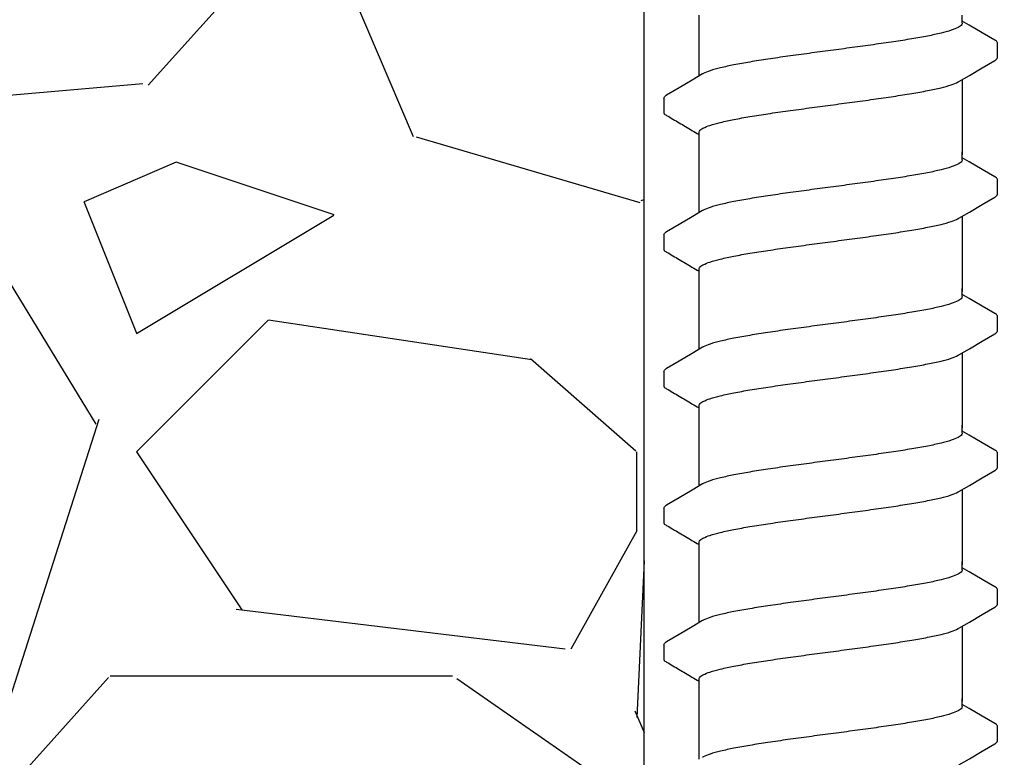
# Model space of a CAD drawing. Extents: x -3 to 189, y -14 to 80.
# Drawn here: x 8 to 10, y 12 to 13 of the extents above; entities that cross this region are included whole.
import ezdxf

# ---------------------------------------------------------------- set-up
doc = ezdxf.new("R2010")
doc.units = 0
doc.header["$MEASUREMENT"] = 0
for name, color, linetype in [('HI-DETL-FINE', 249, 'Continuous'), ('HI-DIMS', 1, 'Continuous'), ('HI-HTCH-FILL', 9, 'Continuous')]:
    doc.layers.add(name, color=color, linetype=linetype)
doc.layers.add('REF', color=5, linetype='Continuous', plot=False)
doc.styles.add('HUNTER', font='ARIALN.TTF')
doc.dimstyles.new('HUNTER-METRIC', dxfattribs={"dimtxt": 0.125, "dimasz": 0.1, "dimexe": 0.05, "dimexo": 0.05, "dimgap": 0.09, "dimtad": 0, "dimtoh": 1, "dimdec": 3, "dimzin": 3, "dimdsep": 46, "dimlunit": 4, "dimtxsty": 'HUNTER', "dimblk": 'ARCHTICK', "dimcen": 0.1, "dimclrd": 249, "dimclre": 249, "dimclrt": 1, "dimadec": 4, "dimazin": 2, "dimtfac": 1, "dimtdec": 3, "dimtofl": 0, "dimtmove": 2, "dimatfit": 0, "dimfxl": 1, "dimfrac": 2, "dimtolj": 1, "dimtzin": 0, "dimarcsym": 0})

# ---------------------------------------------------------------- blocks, each defined once
blk = doc.blocks.new('_ARCHTICK')
at = {"const_width": 0.15}
blk.add_lwpolyline([(-0.5, -0.5), (0.5, 0.5)], dxfattribs=at)
blk = doc.blocks.new('*D6')
at = {"layer": 'Defpoints', "color": 0}
for p in [(-1.240343725134636, 36.63190314155494), (-1.514161795013427, 10.72718990529394), (18.13594252965601, 10.72718990529394)]:
    blk.add_point(p, dxfattribs=at)
at = {"layer": 'HI-DIMS', "color": 249, "lineweight": -2}
for p, q in [((-1.540343725134636, 36.63190314155494), (-1.814161795013426, 36.63190314155494)), ((-1.514161795013426, 36.63190314155494), (-1.514161795013427, 26.60318015705808)), ((-1.514161795013427, 10.72718990529394), (-1.514161795013427, 20.75591288979081)), ((17.83594252965601, 10.72718990529394), (-1.814161795013427, 10.72718990529394))]:
    blk.add_line(p, q, dxfattribs=at)
at = {"layer": 'HI-DIMS', "color": 249, "lineweight": -2, "xscale": 0.6000000000000001, "yscale": 0.6000000000000001, "zscale": 0.6000000000000001}
for p, rotation in [((-1.514161795013426, 36.63190314155494), 90), ((-1.514161795013427, 10.72718990529394), 270)]:
    blk.add_blockref('_ARCHTICK', p, dxfattribs=dict(at, rotation=rotation))
at = {"layer": 'HI-DIMS', "color": 1, "insert": (-1.514161795013427, 23.67954652342444), "char_height": 0.75, "attachment_point": 5, "rotation": 90, "style": 'HUNTER'}
blk.add_mtext('\\A1;26" [660MM]', dxfattribs=at)

msp = doc.modelspace()

# ---------------------------------------------------------------- hatches: boundary and pattern name
at = {"layer": 'HI-HTCH-FILL'}
h = msp.add_hatch(dxfattribs=at)
h.set_pattern_fill('GRAVEL', color=256, scale=2.5, style=0)
h.set_pattern_definition([(228.012787504, (3.658190494771315, 13.18190314155493), (-20.00000000000016, -22.50000000000001), [0.33634, -33.29772011768425]), (184.969740728, (3.433190494771315, 12.93190314155493), (29.99999999999994, 2.500000000000088), [0.57717, -57.13981190307499]), (132.510447078, (2.858190494771315, 12.88190314155493), (25.00000000000029, -27.49999999999966), [0.4069700000000001, -40.29008149024925]), (267.273689006, (1.883190494771315, 12.25690314155493), (2.50000000000006, 50.00000000000004), [0.5255949999999998, -52.03389510407249]), (292.833654178, (1.858190494771315, 11.73190314155492), (-12.49999999999997, 30.00000000000007), [0.5153874999999998, -51.02343282022074]), (357.273689006, (2.058190494771315, 11.25690314155493), (-50.00000000000004, 2.500000000000064), [0.5255949999999998, -52.03389510407249]), (37.6942404667, (2.583190494771315, 11.23190314155492), (-32.49999999999999, -24.99999999999993), [0.6950725, -68.81212137229001]), (72.2553283749, (3.133190494771315, 11.65690314155492), (17.50000000000007, 55.00000000000001), [0.6562199999999998, -64.96580374203346]), (121.429565615, (3.333190494771315, 12.28190314155492), (-20.00000000000005, 32.49999999999997), [0.527375, -52.2101827743225]), (175.236358309, (3.058190494771315, 12.73190314155492), (27.49999999999996, -2.500000000000095), [0.6020800000000001, -29.50190644698075]), (222.397437798, (2.458190494771315, 12.78190314155492), (-29.99999999999991, -27.49999999999993), [0.77862, -77.08343751198724]), (138.814074834, (4.358190494771315, 12.23190314155492), (-17.50000000000008, 15), [0.2657524999999999, -26.30961203183674]), (171.46923439, (4.158190494771315, 12.40690314155492), (32.49999999999999, -4.999999999999988), [0.5055925, -50.0537785403925]), (225, (3.658190494771315, 12.48190314155492), (-2.775557561562891e-16, -2.499999999999832), [0.3535525, -3.18198140593275]), (203.198590514, (3.483190494771315, 12.78190314155492), (12.49999999999997, 4.999999999999939), [0.190395, -18.84903776465975]), (291.801409486, (3.308190494771315, 12.70690314155493), (-2.49999999999921, 7.500000000000257), [0.2692575, -13.19365451783625]), (30.96375653209999, (3.408190494771315, 12.45690314155493), (7.500000000000132, 4.999999999999948), [0.4373224999999999, -14.14005723711325]), (161.565051177, (3.783190494771315, 12.68190314155493), (5.000000000000028, -2.499999999999942), [0.3162274999999999, -7.589466650420998]), (16.389540334, (1.858190494771315, 12.70690314155493), (24.99999999999991, 7.50000000000011), [0.443, -43.8571128666735]), (70.3461759419, (2.283190494771315, 12.83190314155493), (-10.00000000000305, -27.50000000000849), [0.3716524999999999, -36.7935193682975]), (293.198590514, (3.783190494771315, 13.18190314155493), (-4.999999999999926, 12.49999999999998), [0.3807875, -18.65864526465975]), (343.610459666, (3.933190494771315, 12.83190314155493), (-24.99999999999991, 7.500000000000108), [0.4429999999999999, -43.85711286667248]), (339.44395478, (1.858190494771315, 11.15690314155492), (-12.50000000000009, 5.000000000000061), [0.4271999999999999, -20.93280936329374]), (294.775140569, (2.258190494771315, 11.00690314155493), (-12.50000000000001, 27.5), [0.357945, -35.43660765819]), (66.8014094864, (3.808190494771315, 10.68190314155493), (4.999999999999953, 12.49999999999993), [0.3807875, -18.65864526465975]), (17.3540246363, (3.958190494771315, 11.03190314155492), (-32.49999999999994, -9.999999999999908), [0.4190775, -41.48855903560001]), (69.44395478040002, (2.583190494771315, 10.68190314155493), (-5.000000000000018, -12.49999999999989), [0.2136, -21.14640936329374]), (101.309932474, (3.658190494771315, 10.68190314155493), (-2.499999999999909, 10.00000000000003), [0.127475, -12.620073783982]), (165.963756532, (3.633190494771315, 10.80690314155493), (7.499999999999897, -2.500000000000004), [0.5153875, -9.79237656404425]), (186.009005957, (3.133190494771315, 10.93190314155493), (25.00000000000011, 2.499999999999958), [0.477625, -47.28480793635701]), (303.690067526, (3.408190494771315, 12.23190314155492), (-2.499999999999968, 4.999999999999964), [0.3605549999999998, -8.653323188659996]), (353.157226587, (3.608190494771315, 11.93190314155493), (42.50000000000004, -5.000000000000132), [0.6294850000000001, -62.31890656007075]), (60.9453959009, (4.233190494771315, 11.85690314155492), (-9.99999999999994, -17.49999999999994), [0.25739, -25.4816853524675]), (90, (4.358190494771315, 12.08190314155493), (-2.5, 2.5), [0.15, -2.35]), (120.256437164, (3.083190494771315, 11.00690314155493), (10.00000000000002, -17.50000000000002), [0.34731, -34.38379997362451]), (48.01278750420001, (2.908190494771315, 11.30690314155493), (20, 22.49999999999994), [0.67268, -32.96138011768424]), (0, (3.358190494771315, 11.80690314155493), (2.5, 2.5), [0.65, -1.85]), (325.3048464690001, (4.008190494771315, 11.80690314155493), (25.00000000000035, -17.49999999999956), [0.3952849999999999, -39.13318575210499]), (254.054604099, (4.333190494771316, 11.58190314155493), (-2.500000000000094, -10.00000000000001), [0.364005, -17.83626972320125]), (207.645975364, (4.233190494771315, 11.23190314155492), (-47.49999999999987, -25.00000000000012), [0.5926625, -58.6736854556485]), (175.42607874, (3.708190494771315, 10.95690314155493), (-32.49999999999989, 2.500000000000004), [0.6269975, -62.07268351992225])])
h.paths.add_polyline_path([(1.858190494771315, 10.68190314155493), (9.388392804747355, 10.68190314155493), (9.388392804747355, 30.18119241462313), (4.554733843477038, 30.18190314155493)])

# ---------------------------------------------------------------- linework, layer by layer
at = {"layer": 'HI-DETL-FINE'}
for p, q in [((10.00586903934562, 13.05822844203963), (9.992540404845611, 13.06611000870629)), ((10.05920706884562, 12.99721906470629), (10.05920974865776, 13.02453324629659)), ((9.425873740845622, 12.91971899953962), (9.425843034701108, 12.89259989608582)), ((10.00586903934562, 12.79872500208293), (9.992540404845611, 12.8066065687496)), ((10.05920706884562, 12.7377156247496), (10.05920974865776, 12.7650298063399)), ((9.425873740845622, 12.66021555958292), (9.425843034701108, 12.63309645612913)), ((10.00586903934562, 12.53922156212625), (9.992540404845611, 12.54710312879291)), ((10.05920706884562, 12.47821218479291), (10.05920974865776, 12.50552636638321)), ((9.425873740845622, 12.40071211962624), (9.425843034701108, 12.37359301617244)), ((10.00586903934562, 12.27971812216955), (9.992540404845611, 12.28759968883622)), ((10.05920706884562, 12.21870874483622), (10.05920974865776, 12.24602292642652)), ((9.425873740845622, 12.14120867966954), (9.425843034701108, 12.11408957621575)), ((10.00586903934562, 12.02021468221286), (9.992540404845611, 12.02809624887953)), ((10.05920706884562, 11.95920530487953), (10.05920974865776, 11.98651948646983)), ((9.425873740845622, 11.88170523971285), (9.425843034701108, 11.85458613625905)), ((10.00586903934562, 11.76071124225617), (9.992540404845611, 11.76859280892284)), ((10.05920706884562, 11.69970186492283), (10.05920974865776, 11.72701604651313))]:
    msp.add_line(p, q, dxfattribs=at)
for points in [[(9.492540404845611, 12.9619432797539), (9.492540404845611, 13.07720528277458)], [(9.992540404845611, 13.06237574787295), (9.992540404845611, 13.07720528277458)], [(10.0541491085123, 13.02988159053962), (10.03026368017895, 13.0438529745396), (10.00586903934562, 13.05822844203963)], [(9.98619420967894, 12.95124211753961), (10.00610042851229, 12.96301294870628), (10.03049441634562, 12.97738756637296), (10.0541905885905, 12.9911728850274)], [(9.498886591512273, 12.96569594420629), (9.479211775512274, 12.95406171620627), (9.454817134512295, 12.93968624820631), (9.43095639334563, 12.92566768303963)], [(9.992540404845611, 12.95499471327278), (9.992540404845611, 12.81188877368206)], [(9.492540404845611, 12.81188877368206), (9.492540404845611, 12.85449804226926)], [(9.492540404845611, 12.70243983979721), (9.492540404845611, 12.81770184281788)], [(9.992540404845611, 12.80287230791626), (9.992540404845611, 12.81770184281788)], [(10.0541491085123, 12.77037815058293), (10.03026368017895, 12.7843495345829), (10.00586903934562, 12.79872500208293)], [(9.98619420967894, 12.69173867758292), (10.00610042851229, 12.70350950874959), (10.03049441634562, 12.71788412641627), (10.0541905885905, 12.73166944507071)], [(9.498886591512273, 12.7061925042496), (9.479211775512274, 12.69455827624958), (9.454817134512295, 12.68018280824961), (9.43095639334563, 12.66616424308293)], [(9.992540404845611, 12.69549127331609), (9.992540404845611, 12.55238533372537)], [(9.492540404845611, 12.55238533372537), (9.492540404845611, 12.59499460231257)], [(9.492540404845611, 12.44293639984052), (9.492540404845611, 12.5581984028612)], [(9.992540404845611, 12.54336886795957), (9.992540404845611, 12.5581984028612)], [(10.0541491085123, 12.51087471062624), (10.03026368017895, 12.52484609462621), (10.00586903934562, 12.53922156212625)], [(9.98619420967894, 12.43223523762623), (10.00610042851229, 12.4440060687929), (10.03049441634562, 12.45838068645958), (10.0541905885905, 12.47216600511402)], [(9.498886591512273, 12.44668906429291), (9.479211775512274, 12.43505483629289), (9.454817134512295, 12.42067936829292), (9.43095639334563, 12.40666080312625)], [(9.992540404845611, 12.4359878333594), (9.992540404845611, 12.29288189376868)], [(9.492540404845611, 12.29288189376868), (9.492540404845611, 12.33549116235588)], [(9.492540404845611, 12.18343295988383), (9.492540404845611, 12.2986949629045)], [(9.992540404845611, 12.28386542800288), (9.992540404845611, 12.2986949629045)], [(10.0541491085123, 12.25137127066955), (10.03026368017895, 12.26534265466952), (10.00586903934562, 12.27971812216955)], [(9.98619420967894, 12.17273179766954), (10.00610042851229, 12.18450262883621), (10.03049441634562, 12.19887724650289), (10.0541905885905, 12.21266256515733)], [(9.498886591512273, 12.18718562433622), (9.479211775512274, 12.1755513963362), (9.454817134512295, 12.16117592833623), (9.43095639334563, 12.14715736316955)], [(9.992540404845611, 12.17648439340271), (9.992540404845611, 12.03337845381199)], [(9.492540404845611, 12.03337845381199), (9.492540404845611, 12.07598772239919)], [(9.492540404845611, 11.92392951992713), (9.492540404845611, 12.03919152294781)], [(9.992540404845611, 12.02436198804619), (9.992540404845611, 12.03919152294781)], [(10.0541491085123, 11.99186783071286), (10.03026368017895, 12.00583921471283), (10.00586903934562, 12.02021468221286)], [(9.98619420967894, 11.91322835771285), (10.00610042851229, 11.92499918887952), (10.03049441634562, 11.93937380654619), (10.0541905885905, 11.95315912520064)], [(9.498886591512273, 11.92768218437953), (9.479211775512274, 11.91604795637951), (9.454817134512295, 11.90167248837954), (9.43095639334563, 11.88765392321286)], [(9.992540404845611, 11.91698095344602), (9.992540404845611, 11.7738750138553)], [(9.492540404845611, 11.7738750138553), (9.492540404845611, 11.8164842824425)], [(9.492540404845611, 11.66442607997044), (9.492540404845611, 11.77968808299112)], [(9.992540404845611, 11.7648585480895), (9.992540404845611, 11.77968808299112)], [(10.0541491085123, 11.73236439075617), (10.03026368017895, 11.74633577475614), (10.00586903934562, 11.76071124225617)], [(9.98619420967894, 11.65372491775616), (10.00610042851229, 11.66549574892283), (10.03049441634562, 11.6798703665895), (10.0541905885905, 11.69365568524394)]]:
    msp.add_lwpolyline(points, dxfattribs=at)
for points, start_tangent, end_tangent in [([(9.992540404845611, 13.06237574787295), (9.991689975512278, 13.05964006103961), (9.984852322345622, 13.05413147453959), (9.971589437678956, 13.0487045432063), (9.952128713845623, 13.0432592067063), (9.926775713345632, 13.03776433787295), (9.896504375845629, 13.03229132187295), (9.862182127678947, 13.0268386037063), (9.824088121012265, 13.0213096037063), (9.78364399667896, 13.01576878820629), (9.742540404845625, 13.01029238687295)], (0.003915308794749661, -0.999992335149146), (-0.9913191066523959, -0.1314778642429816)), ([(9.742540404845625, 13.01029238687295), (9.70168113351228, 13.00484883387296), (9.661423601678932, 12.9993356092063), (9.623404656678948, 12.99382254853962), (9.589060445345629, 12.98837485153962), (9.558681560345617, 12.98289420970628), (9.5331525593456, 12.97737428103961), (9.513519292845606, 12.97188946337295), (9.500248049178948, 12.96646382870629), (9.498844014512285, 12.96578003187296)], (-0.9913191066269851, -0.1314778644345743), (-0.8921528856179541, -0.4517335815318114)), ([(10.0541905885905, 12.9911728850274), (10.05713715251228, 12.99342586120628), (10.05920706884562, 12.99721906470629)], (0.8444679405210926, 0.5356061028704437), (0.1477714825247383, 0.9890215310863768)), ([(9.742540404845625, 12.90664568687294), (9.78364399667896, 12.91212208820628), (9.824088121012265, 12.91766290370629), (9.862182127678947, 12.92319190370629), (9.896504375845629, 12.92864462187294), (9.926775713345632, 12.93411763787294), (9.952128713845623, 12.93961250670629), (9.971589437678956, 12.94505784320629), (9.984852322345622, 12.95048477453961), (9.986236059012276, 12.95115949853963)], (0.991319106641295, 0.1314778643266801), (0.8920836077738217, 0.4518703760385741)), ([(9.425887017345593, 12.91971818387294), (9.42952135517894, 12.92475650203963), (9.430890220845617, 12.92576518903963)], (0.06132870582260991, 0.9981176232499473), (0.8274455880624192, 0.5615459008808071)), ([(9.492540404845611, 12.85449804226926), (9.493348082512275, 12.85722838340425), (9.500039294512275, 12.8627040612376), (9.513268437178935, 12.86815960540424), (9.533011094512267, 12.87369325923757), (9.55870046901227, 12.87925124957093), (9.589239023678948, 12.88475817707093), (9.623508747178937, 12.89019157373756), (9.661238262845613, 12.89566293457091), (9.70145896501227, 12.90117227207089), (9.742540404845625, 12.9066456865709)], (-0.006879997509265211, 0.9999763325370619), (0.9913191330010991, 0.1314776655784141)), ([(9.721822222178956, 12.90389472653962), (9.742540404845625, 12.90664568687294)], (0.9912598105179966, 0.1319241753880825), (0.9913191063558466, 0.1314778664789082)), ([(9.992540404845611, 12.80287230791626), (9.991689975512278, 12.80013662108292), (9.984852322345622, 12.7946280345829), (9.971589437678956, 12.78920110324961), (9.952128713845623, 12.78375576674961), (9.926775713345632, 12.77826089791626), (9.896504375845629, 12.77278788191626), (9.862182127678947, 12.76733516374961), (9.824088121012265, 12.76180616374961), (9.78364399667896, 12.7562653482496), (9.742540404845625, 12.75078894691626)], (0.003915308794749661, -0.999992335149146), (-0.9913191066523959, -0.1314778642429816)), ([(9.742540404845625, 12.75078894691626), (9.70168113351228, 12.74534539391627), (9.661423601678932, 12.73983216924961), (9.623404656678948, 12.73431910858293), (9.589060445345629, 12.72887141158293), (9.558681560345617, 12.72339076974959), (9.5331525593456, 12.71787084108291), (9.513519292845606, 12.71238602341626), (9.500248049178948, 12.70696038874959), (9.498844014512285, 12.70627659191627)], (-0.9913191066269851, -0.1314778644345743), (-0.8921528856179541, -0.4517335815318114)), ([(10.0541905885905, 12.73166944507071), (10.05713715251228, 12.73392242124959), (10.05920706884562, 12.7377156247496)], (0.8444679405210926, 0.5356061028704437), (0.1477714825247383, 0.9890215310863768)), ([(9.742540404845625, 12.64714224691625), (9.78364399667896, 12.65261864824959), (9.824088121012265, 12.6581594637496), (9.862182127678947, 12.6636884637496), (9.896504375845629, 12.66914118191625), (9.926775713345632, 12.67461419791624), (9.952128713845623, 12.6801090667496), (9.971589437678956, 12.6855544032496), (9.984852322345622, 12.69098133458292), (9.986236059012276, 12.69165605858294)], (0.991319106641295, 0.1314778643266801), (0.8920836077738217, 0.4518703760385741)), ([(9.425887017345593, 12.66021474391624), (9.42952135517894, 12.66525306208294), (9.430890220845617, 12.66626174908294)], (0.06132870582260991, 0.9981176232499473), (0.8274455880624192, 0.5615459008808071)), ([(9.492540404845611, 12.59499460231257), (9.493348082512275, 12.59772494344756), (9.500039294512275, 12.60320062128091), (9.513268437178935, 12.60865616544754), (9.533011094512267, 12.61418981928088), (9.55870046901227, 12.61974780961424), (9.589239023678948, 12.62525473711423), (9.623508747178937, 12.63068813378087), (9.661238262845613, 12.63615949461422), (9.70145896501227, 12.64166883211419), (9.742540404845625, 12.64714224661421)], (-0.006879997509265211, 0.9999763325370619), (0.9913191330010991, 0.1314776655784141)), ([(9.721822222178956, 12.64439128658293), (9.742540404845625, 12.64714224691625)], (0.9912598105179966, 0.1319241753880825), (0.9913191063558466, 0.1314778664789082)), ([(9.992540404845611, 12.54336886795957), (9.991689975512278, 12.54063318112623), (9.984852322345622, 12.53512459462621), (9.971589437678956, 12.52969766329292), (9.952128713845623, 12.52425232679292), (9.926775713345632, 12.51875745795957), (9.896504375845629, 12.51328444195957), (9.862182127678947, 12.50783172379292), (9.824088121012265, 12.50230272379292), (9.78364399667896, 12.49676190829291), (9.742540404845625, 12.49128550695957)], (0.003915308794749661, -0.999992335149146), (-0.9913191066523959, -0.1314778642429816)), ([(9.742540404845625, 12.49128550695957), (9.70168113351228, 12.48584195395958), (9.661423601678932, 12.48032872929292), (9.623404656678948, 12.47481566862624), (9.589060445345629, 12.46936797162624), (9.558681560345617, 12.4638873297929), (9.5331525593456, 12.45836740112623), (9.513519292845606, 12.45288258345957), (9.500248049178948, 12.44745694879291), (9.498844014512285, 12.44677315195958)], (-0.9913191066269851, -0.1314778644345743), (-0.8921528856179541, -0.4517335815318114)), ([(10.0541905885905, 12.47216600511402), (10.05713715251228, 12.4744189812929), (10.05920706884562, 12.47821218479291)], (0.8444679405210926, 0.5356061028704437), (0.1477714825247383, 0.9890215310863768)), ([(9.742540404845625, 12.38763880695956), (9.78364399667896, 12.3931152082929), (9.824088121012265, 12.39865602379291), (9.862182127678947, 12.40418502379291), (9.896504375845629, 12.40963774195956), (9.926775713345632, 12.41511075795955), (9.952128713845623, 12.42060562679291), (9.971589437678956, 12.42605096329291), (9.984852322345622, 12.43147789462623), (9.986236059012276, 12.43215261862625)], (0.991319106641295, 0.1314778643266801), (0.8920836077738217, 0.4518703760385741)), ([(9.425887017345593, 12.40071130395956), (9.42952135517894, 12.40574962212625), (9.430890220845617, 12.40675830912625)], (0.06132870582260991, 0.9981176232499473), (0.8274455880624192, 0.5615459008808071)), ([(9.492540404845611, 12.33549116235588), (9.493348082512275, 12.33822150349087), (9.500039294512275, 12.34369718132422), (9.513268437178935, 12.34915272549086), (9.533011094512267, 12.35468637932419), (9.55870046901227, 12.36024436965755), (9.589239023678948, 12.36575129715755), (9.623508747178937, 12.37118469382418), (9.661238262845613, 12.37665605465753), (9.70145896501227, 12.38216539215751), (9.742540404845625, 12.38763880665752)], (-0.006879997509265211, 0.9999763325370619), (0.9913191330010991, 0.1314776655784141)), ([(9.721822222178956, 12.38488784662624), (9.742540404845625, 12.38763880695956)], (0.9912598105179966, 0.1319241753880825), (0.9913191063558466, 0.1314778664789082)), ([(9.992540404845611, 12.28386542800288), (9.991689975512278, 12.28112974116953), (9.984852322345622, 12.27562115466952), (9.971589437678956, 12.27019422333623), (9.952128713845623, 12.26474888683623), (9.926775713345632, 12.25925401800288), (9.896504375845629, 12.25378100200288), (9.862182127678947, 12.24832828383623), (9.824088121012265, 12.24279928383623), (9.78364399667896, 12.23725846833622), (9.742540404845625, 12.23178206700288)], (0.003915308794749661, -0.999992335149146), (-0.9913191066523959, -0.1314778642429816)), ([(9.742540404845625, 12.23178206700288), (9.70168113351228, 12.22633851400289), (9.661423601678932, 12.22082528933623), (9.623404656678948, 12.21531222866954), (9.589060445345629, 12.20986453166955), (9.558681560345617, 12.20438388983621), (9.5331525593456, 12.19886396116953), (9.513519292845606, 12.19337914350288), (9.500248049178948, 12.18795350883621), (9.498844014512285, 12.18726971200289)], (-0.9913191066269851, -0.1314778644345743), (-0.8921528856179541, -0.4517335815318114)), ([(10.0541905885905, 12.21266256515733), (10.05713715251228, 12.21491554133621), (10.05920706884562, 12.21870874483622)], (0.8444679405210926, 0.5356061028704437), (0.1477714825247383, 0.9890215310863768)), ([(9.742540404845625, 12.12813536700287), (9.78364399667896, 12.13361176833621), (9.824088121012265, 12.13915258383622), (9.862182127678947, 12.14468158383622), (9.896504375845629, 12.15013430200287), (9.926775713345632, 12.15560731800286), (9.952128713845623, 12.16110218683622), (9.971589437678956, 12.16654752333622), (9.984852322345622, 12.17197445466954), (9.986236059012276, 12.17264917866956)], (0.991319106641295, 0.1314778643266801), (0.8920836077738217, 0.4518703760385741)), ([(9.425887017345593, 12.14120786400286), (9.42952135517894, 12.14624618216956), (9.430890220845617, 12.14725486916956)], (0.06132870582260991, 0.9981176232499473), (0.8274455880624192, 0.5615459008808071)), ([(9.492540404845611, 12.07598772239919), (9.493348082512275, 12.07871806353418), (9.500039294512275, 12.08419374136753), (9.513268437178935, 12.08964928553416), (9.533011094512267, 12.0951829393675), (9.55870046901227, 12.10074092970086), (9.589239023678948, 12.10624785720085), (9.623508747178937, 12.11168125386749), (9.661238262845613, 12.11715261470084), (9.70145896501227, 12.12266195220081), (9.742540404845625, 12.12813536670083)], (-0.006879997509265211, 0.9999763325370619), (0.9913191330010991, 0.1314776655784141)), ([(9.721822222178956, 12.12538440666955), (9.742540404845625, 12.12813536700287)], (0.9912598105179966, 0.1319241753880825), (0.9913191063558466, 0.1314778664789082)), ([(9.992540404845611, 12.02436198804619), (9.991689975512278, 12.02162630121284), (9.984852322345622, 12.01611771471283), (9.971589437678956, 12.01069078337954), (9.952128713845623, 12.00524544687954), (9.926775713345632, 11.99975057804618), (9.896504375845629, 11.99427756204619), (9.862182127678947, 11.98882484387954), (9.824088121012265, 11.98329584387954), (9.78364399667896, 11.97775502837953), (9.742540404845625, 11.97227862704619)], (0.003915308794749661, -0.999992335149146), (-0.9913191066523959, -0.1314778642429816)), ([(9.742540404845625, 11.97227862704619), (9.70168113351228, 11.9668350740462), (9.661423601678932, 11.96132184937954), (9.623404656678948, 11.95580878871285), (9.589060445345629, 11.95036109171286), (9.558681560345617, 11.94488044987951), (9.5331525593456, 11.93936052121284), (9.513519292845606, 11.93387570354619), (9.500248049178948, 11.92845006887952), (9.498844014512285, 11.92776627204619)], (-0.9913191066269851, -0.1314778644345743), (-0.8921528856179541, -0.4517335815318114)), ([(10.0541905885905, 11.95315912520064), (10.05713715251228, 11.95541210137952), (10.05920706884562, 11.95920530487953)], (0.8444679405210926, 0.5356061028704437), (0.1477714825247383, 0.9890215310863768)), ([(9.742540404845625, 11.86863192704618), (9.78364399667896, 11.87410832837952), (9.824088121012265, 11.87964914387953), (9.862182127678947, 11.88517814387952), (9.896504375845629, 11.89063086204617), (9.926775713345632, 11.89610387804617), (9.952128713845623, 11.90159874687952), (9.971589437678956, 11.90704408337953), (9.984852322345622, 11.91247101471284), (9.986236059012276, 11.91314573871287)], (0.991319106641295, 0.1314778643266801), (0.8920836077738217, 0.4518703760385741)), ([(9.425887017345593, 11.88170442404617), (9.42952135517894, 11.88674274221287), (9.430890220845617, 11.88775142921286)], (0.06132870582260991, 0.9981176232499473), (0.8274455880624192, 0.5615459008808071)), ([(9.492540404845611, 11.8164842824425), (9.493348082512275, 11.81921462357749), (9.500039294512275, 11.82469030141083), (9.513268437178935, 11.83014584557747), (9.533011094512267, 11.83567949941081), (9.55870046901227, 11.84123748974417), (9.589239023678948, 11.84674441724416), (9.623508747178937, 11.85217781391079), (9.661238262845613, 11.85764917474415), (9.70145896501227, 11.86315851224412), (9.742540404845625, 11.86863192674414)], (-0.006879997509265211, 0.9999763325370619), (0.9913191330010991, 0.1314776655784141)), ([(9.721822222178956, 11.86588096671286), (9.742540404845625, 11.86863192704618)], (0.9912598105179966, 0.1319241753880825), (0.9913191063558466, 0.1314778664789082)), ([(9.992540404845611, 11.7648585480895), (9.991689975512278, 11.76212286125615), (9.984852322345622, 11.75661427475614), (9.971589437678956, 11.75118734342285), (9.952128713845623, 11.74574200692284), (9.926775713345632, 11.74024713808949), (9.896504375845629, 11.7347741220895), (9.862182127678947, 11.72932140392284), (9.824088121012265, 11.72379240392285), (9.78364399667896, 11.71825158842284), (9.742540404845625, 11.7127751870895)], (0.003915308794749661, -0.999992335149146), (-0.9913191066523959, -0.1314778642429816)), ([(9.742540404845625, 11.7127751870895), (9.70168113351228, 11.7073316340895), (9.661423601678932, 11.70181840942285), (9.623404656678948, 11.69630534875616), (9.589060445345629, 11.69085765175617), (9.558681560345617, 11.68537700992282), (9.5331525593456, 11.67985708125615), (9.513519292845606, 11.6743722635895), (9.500248049178948, 11.66894662892283), (9.498844014512285, 11.6682628320895)], (-0.9913191066269851, -0.1314778644345743), (-0.8921528856179541, -0.4517335815318114)), ([(10.0541905885905, 11.69365568524394), (10.05713715251228, 11.69590866142283), (10.05920706884562, 11.69970186492283)], (0.8444679405210926, 0.5356061028704437), (0.1477714825247383, 0.9890215310863768))]:
    msp.add_spline(points, degree=3, dxfattribs=dict(at, start_tangent=start_tangent, end_tangent=end_tangent))
for points, knots in [([(10.05920351311611, 13.02434140865187), (10.05922408207309, 13.0246220385629), (10.05894062782045, 13.02718593788454), (10.05613792548996, 13.02884089566905), (10.0541491085123, 13.02988159053962)], [0.1918955684080992, 0.1918955684080992, 0.1918955684080992, 0.1918955684080992, 0.1921461986382026, 0.1941663806634723, 0.1941663806634723, 0.1941663806634723, 0.1941663806634723]), ([(9.425843057227445, 12.89261979092926), (9.425824714693446, 12.89233159365019), (9.426131682563893, 12.88975715475751), (9.428942883946169, 12.88809717839795), (9.43093170092382, 12.88705648352744), (9.438885280945447, 12.88238362876738), (9.44683886100101, 12.87771077398961), (9.454792441056567, 12.87303791921184), (9.462923988001014, 12.86824609671183), (9.471055534945462, 12.86345427421182), (9.47918708188991, 12.85866245171181), (9.483638189541798, 12.85603946767913), (9.488089297193708, 12.85341648364645), (9.492540404845611, 12.85079349961376)], [0.1918886822858281, 0.1918886822858281, 0.1918886822858281, 0.1918886822858281, 0.1921461986382026, 0.1941663806634723, 0.1941663806634723, 0.1941663806634723, 1.194166380663472, 1.194166380663472, 1.194166380663472, 2.194166380663472, 2.194166380663472, 2.194166380663472, 2.741553942011176, 2.741553942011176, 2.741553942011176, 2.741553942011176]), ([(10.05920351311611, 12.76483796869518), (10.05922408207309, 12.76511859860621), (10.05894062782045, 12.76768249792785), (10.05613792548996, 12.76933745571236), (10.0541491085123, 12.77037815058293)], [0.1918955684080992, 0.1918955684080992, 0.1918955684080992, 0.1918955684080992, 0.1921461986382026, 0.1941663806634723, 0.1941663806634723, 0.1941663806634723, 0.1941663806634723]), ([(9.425843057227445, 12.63311635097256), (9.425824714693446, 12.63282815369349), (9.426131682563893, 12.63025371480082), (9.428942883946169, 12.62859373844126), (9.43093170092382, 12.62755304357074), (9.438885280945447, 12.62288018881068), (9.44683886100101, 12.61820733403292), (9.454792441056567, 12.61353447925515), (9.462923988001014, 12.60874265675514), (9.471055534945462, 12.60395083425513), (9.47918708188991, 12.59915901175512), (9.483638189541798, 12.59653602772244), (9.488089297193708, 12.59391304368975), (9.492540404845611, 12.59129005965707)], [0.1918886822858281, 0.1918886822858281, 0.1918886822858281, 0.1918886822858281, 0.1921461986382026, 0.1941663806634723, 0.1941663806634723, 0.1941663806634723, 1.194166380663472, 1.194166380663472, 1.194166380663472, 2.194166380663472, 2.194166380663472, 2.194166380663472, 2.741553942011176, 2.741553942011176, 2.741553942011176, 2.741553942011176]), ([(10.05920351311611, 12.50533452873849), (10.05922408207309, 12.50561515864952), (10.05894062782045, 12.50817905797116), (10.05613792548996, 12.50983401575567), (10.0541491085123, 12.51087471062624)], [0.1918955684080992, 0.1918955684080992, 0.1918955684080992, 0.1918955684080992, 0.1921461986382026, 0.1941663806634723, 0.1941663806634723, 0.1941663806634723, 0.1941663806634723]), ([(9.425843057227445, 12.37361291101588), (9.425824714693446, 12.3733247137368), (9.426131682563893, 12.37075027484413), (9.428942883946169, 12.36909029848457), (9.43093170092382, 12.36804960361406), (9.438885280945447, 12.363376748854), (9.44683886100101, 12.35870389407623), (9.454792441056567, 12.35403103929846), (9.462923988001014, 12.34923921679845), (9.471055534945462, 12.34444739429844), (9.47918708188991, 12.33965557179843), (9.483638189541798, 12.33703258776575), (9.488089297193708, 12.33440960373307), (9.492540404845611, 12.33178661970038)], [0.1918886822858281, 0.1918886822858281, 0.1918886822858281, 0.1918886822858281, 0.1921461986382026, 0.1941663806634723, 0.1941663806634723, 0.1941663806634723, 1.194166380663472, 1.194166380663472, 1.194166380663472, 2.194166380663472, 2.194166380663472, 2.194166380663472, 2.741553942011176, 2.741553942011176, 2.741553942011176, 2.741553942011176]), ([(10.05920351311611, 12.2458310887818), (10.05922408207309, 12.24611171869283), (10.05894062782045, 12.24867561801446), (10.05613792548996, 12.25033057579898), (10.0541491085123, 12.25137127066955)], [0.1918955684080992, 0.1918955684080992, 0.1918955684080992, 0.1918955684080992, 0.1921461986382026, 0.1941663806634723, 0.1941663806634723, 0.1941663806634723, 0.1941663806634723]), ([(9.425843057227445, 12.11410947105918), (9.425824714693446, 12.11382127378011), (9.426131682563893, 12.11124683488744), (9.428942883946169, 12.10958685852787), (9.43093170092382, 12.10854616365736), (9.438885280945447, 12.1038733088973), (9.44683886100101, 12.09920045411954), (9.454792441056567, 12.09452759934177), (9.462923988001014, 12.08973577684176), (9.471055534945462, 12.08494395434175), (9.47918708188991, 12.08015213184174), (9.483638189541798, 12.07752914780906), (9.488089297193708, 12.07490616377637), (9.492540404845611, 12.07228317974369)], [0.1918886822858281, 0.1918886822858281, 0.1918886822858281, 0.1918886822858281, 0.1921461986382026, 0.1941663806634723, 0.1941663806634723, 0.1941663806634723, 1.194166380663472, 1.194166380663472, 1.194166380663472, 2.194166380663472, 2.194166380663472, 2.194166380663472, 2.741553942011176, 2.741553942011176, 2.741553942011176, 2.741553942011176]), ([(10.05920351311611, 11.9863276488251), (10.05922408207309, 11.98660827873613), (10.05894062782045, 11.98917217805777), (10.05613792548996, 11.99082713584229), (10.0541491085123, 11.99186783071286)], [0.1918955684080992, 0.1918955684080992, 0.1918955684080992, 0.1918955684080992, 0.1921461986382026, 0.1941663806634723, 0.1941663806634723, 0.1941663806634723, 0.1941663806634723]), ([(9.425843057227445, 11.85460603110249), (9.425824714693446, 11.85431783382342), (9.426131682563893, 11.85174339493074), (9.428942883946169, 11.85008341857118), (9.43093170092382, 11.84904272370067), (9.438885280945447, 11.84436986894061), (9.44683886100101, 11.83969701416285), (9.454792441056567, 11.83502415938508), (9.462923988001014, 11.83023233688507), (9.471055534945462, 11.82544051438506), (9.47918708188991, 11.82064869188505), (9.483638189541798, 11.81802570785237), (9.488089297193708, 11.81540272381968), (9.492540404845611, 11.812779739787)], [0.1918886822858281, 0.1918886822858281, 0.1918886822858281, 0.1918886822858281, 0.1921461986382026, 0.1941663806634723, 0.1941663806634723, 0.1941663806634723, 1.194166380663472, 1.194166380663472, 1.194166380663472, 2.194166380663472, 2.194166380663472, 2.194166380663472, 2.741553942011176, 2.741553942011176, 2.741553942011176, 2.741553942011176]), ([(10.05920351311611, 11.72682420886841), (10.05922408207309, 11.72710483877944), (10.05894062782045, 11.72966873810108), (10.05613792548996, 11.7313236958856), (10.0541491085123, 11.73236439075617)], [0.1918955684080992, 0.1918955684080992, 0.1918955684080992, 0.1918955684080992, 0.1921461986382026, 0.1941663806634723, 0.1941663806634723, 0.1941663806634723, 0.1941663806634723])]:
    msp.add_open_spline(points, degree=3, knots=knots, dxfattribs=at)
at = {"layer": 'REF'}
msp.add_lwpolyline([(1.858190494771315, 10.68190314155493), (9.388392804747355, 10.68190314155493), (9.388392804747355, 30.18119241462313), (4.554733843477038, 30.18190314155493)], close=True, dxfattribs=at)

# ---------------------------------------------------------------- dimensions: what is measured, and where the dimension line sits
at = {"layer": 'HI-DIMS'}
dim = msp.add_linear_dim(base=(-1.514161795013427, 10.72718990529394), p1=(-1.240343725134636, 36.63190314155494), p2=(18.13594252965601, 10.72718990529394), angle=90, text='26" [660MM]', dimstyle='HUNTER-METRIC', override={"dimscale": 6}, dxfattribs=at)
dim.commit()
dim.dimension.update_dxf_attribs({"geometry": '*D6', "text_midpoint": (-1.514161795013427, 23.67954652342444)})

doc.saveas('drawing.dxf')
